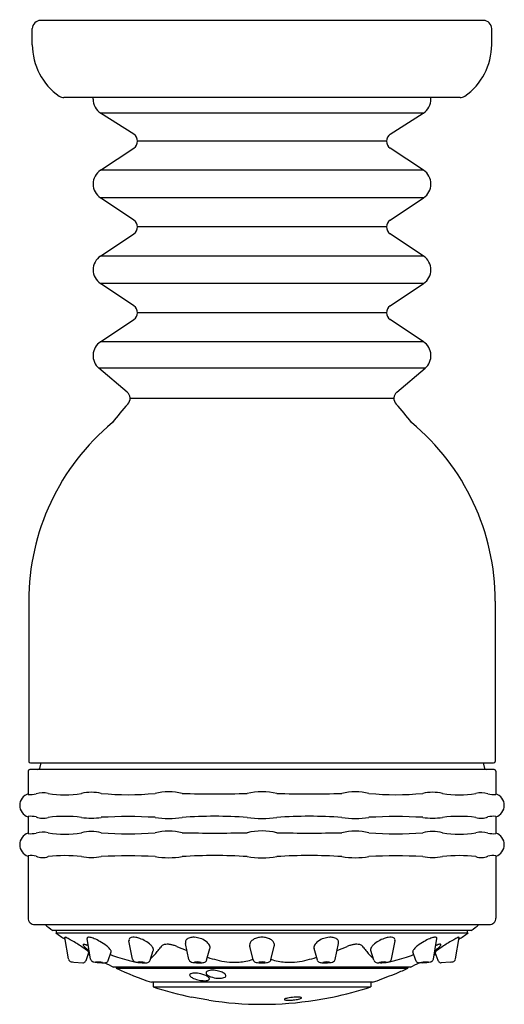
# Model space of a CAD drawing. Extents: x 4554.56 to 4557.5, y 258.01 to 263.98.
import ezdxf

# ---------------------------------------------------------------- set-up
doc = ezdxf.new("R2010")
doc.units = 0
doc.header["$LTSCALE"] = 0.64311
doc.layers.get('0').update_dxf_attribs({"color": 255, "linetype": 'CONTINUOUS'})
doc.layers.get('DEFPOINTS').update_dxf_attribs({"linetype": 'CONTINUOUS'})
doc.styles.get("Standard").update_dxf_attribs({"font": 'txt', "width": 0.8})

msp = doc.modelspace()

# ---------------------------------------------------------------- linework, layer by layer
for p, q in [((4557.3702, 263.9783), (4554.6832, 263.9783)), ((4554.6332, 263.831), (4554.6332, 263.9283)), ((4557.4202, 263.831), (4557.4202, 263.9283)), ((4557.2282, 263.5108), (4554.8252, 263.5108)), ((4555.0017, 263.501), (4555.0017, 263.5108)), ((4557.0517, 263.501), (4557.0517, 263.5108)), ((4555.2486, 263.2884), (4555.0478, 263.4168)), ((4557.0055, 263.4168), (4555.0478, 263.4168)), ((4556.8047, 263.2884), (4557.0055, 263.4168)), ((4555.0463, 263.0695), (4555.2493, 263.2046)), ((4556.7817, 263.2467), (4555.2717, 263.2467)), ((4557.007, 263.0695), (4556.804, 263.2046)), ((4557.007, 263.0695), (4555.0463, 263.0695)), ((4555.2493, 262.7679), (4555.0463, 262.903)), ((4557.007, 262.903), (4555.0463, 262.903)), ((4556.804, 262.7679), (4557.007, 262.903)), ((4556.7817, 262.7263), (4555.2717, 262.7263)), ((4555.0463, 262.5495), (4555.2493, 262.6846)), ((4557.007, 262.5495), (4556.804, 262.6846)), ((4557.007, 262.5495), (4555.0463, 262.5495)), ((4555.2493, 262.2479), (4555.0463, 262.383)), ((4557.007, 262.383), (4555.0463, 262.383)), ((4556.804, 262.2479), (4557.007, 262.383)), ((4556.7817, 262.2063), (4555.2717, 262.2063)), ((4555.0463, 262.0295), (4555.2493, 262.1646)), ((4557.007, 262.0295), (4556.804, 262.1646)), ((4557.007, 262.0295), (4555.0463, 262.0295)), ((4555.209, 261.7244), (4555.037, 261.8699)), ((4557.0163, 261.8699), (4555.037, 261.8699)), ((4556.8443, 261.7244), (4557.0163, 261.8699)), ((4556.8267, 261.6863), (4555.2267, 261.6863)), ((4554.6117, 260.4581), (4554.6117, 259.4863)), ((4557.4417, 260.4581), (4557.4417, 259.4863)), ((4557.4357, 259.4363), (4554.6177, 259.4363)), ((4554.6217, 259.4763), (4557.4317, 259.4763)), ((4554.6849, 259.4763), (4554.6762, 259.4437)), ((4557.3684, 259.4763), (4557.3771, 259.4437)), ((4554.6077, 259.4263), (4554.6077, 259.2861)), ((4557.4457, 259.4263), (4557.4457, 259.2861)), ((4554.6077, 259.1524), (4554.6077, 259.0481)), ((4557.4457, 259.1524), (4557.4457, 259.0481)), ((4554.6077, 258.9144), (4554.6077, 258.5363)), ((4557.4457, 258.9144), (4557.4457, 258.5363)), ((4554.6477, 258.4963), (4557.4056, 258.4963)), ((4557.2967, 258.4608), (4554.7567, 258.4608)), ((4554.7763, 258.4463), (4557.277, 258.4463)), ((4554.7797, 258.4463), (4554.7797, 258.4608)), ((4554.8308, 258.4187), (4554.832, 258.4197)), ((4554.8517, 258.288), (4554.8308, 258.4187)), ((4557.2016, 258.288), (4557.2225, 258.4187)), ((4557.2225, 258.4187), (4557.2213, 258.4197)), ((4557.2737, 258.4463), (4557.2737, 258.4608)), ((4554.942, 258.3763), (4554.9434, 258.377)), ((4554.9434, 258.377), (4554.9461, 258.3773)), ((4554.9461, 258.3773), (4554.9491, 258.3771)), ((4554.9491, 258.3771), (4554.9543, 258.376)), ((4554.9543, 258.376), (4554.9582, 258.3749)), ((4554.9582, 258.3749), (4554.9647, 258.3728)), ((4554.9869, 258.2874), (4554.9658, 258.4113)), ((4555.241, 258.2863), (4555.2196, 258.3983)), ((4555.5835, 258.2849), (4555.5622, 258.3823)), ((4555.9729, 258.2833), (4555.9522, 258.366)), ((4556.0804, 258.2833), (4556.1011, 258.366)), ((4556.4699, 258.2849), (4556.4912, 258.3823)), ((4556.8123, 258.2863), (4556.8337, 258.3983)), ((4557.0664, 258.2874), (4557.0875, 258.4113)), ((4557.0951, 258.3749), (4557.0886, 258.3728)), ((4557.099, 258.376), (4557.0951, 258.3749)), ((4557.1042, 258.3771), (4557.099, 258.376)), ((4557.1072, 258.3773), (4557.1042, 258.3771)), ((4557.1099, 258.377), (4557.1072, 258.3773)), ((4557.1113, 258.3763), (4557.1099, 258.377)), ((4554.9589, 258.2788), (4554.9756, 258.3277)), ((4555.0941, 258.2793), (4555.1115, 258.3317)), ((4555.3484, 258.2803), (4555.3669, 258.3397)), ((4555.6909, 258.2817), (4555.7106, 258.3513)), ((4556.3624, 258.2817), (4556.3427, 258.3513)), ((4556.7049, 258.2803), (4556.6865, 258.3397)), ((4556.9592, 258.2793), (4556.9418, 258.3317)), ((4557.0945, 258.2788), (4557.0777, 258.3277)), ((4554.885, 258.2695), (4554.9394, 258.2652)), ((4555.0557, 258.2657), (4555.0705, 258.2652)), ((4556.9272, 258.239), (4555.1262, 258.239)), ((4555.1417, 258.239), (4555.1417, 258.2318)), ((4555.3085, 258.2653), (4555.317, 258.2652)), ((4555.6491, 258.2666), (4555.6436, 258.2665)), ((4555.6567, 258.2677), (4555.6491, 258.2666)), ((4556.3966, 258.2677), (4556.4042, 258.2666)), ((4556.4042, 258.2666), (4556.4097, 258.2665)), ((4556.7448, 258.2653), (4556.7363, 258.2652)), ((4556.9117, 258.239), (4556.9117, 258.2318)), ((4556.9976, 258.2657), (4556.9828, 258.2652)), ((4557.1683, 258.2695), (4557.1139, 258.2652)), ((4555.1417, 258.2318), (4556.9117, 258.2318)), ((4556.6972, 258.1471), (4555.3562, 258.1471)), ((4555.3667, 258.1471), (4555.3667, 258.1193)), ((4555.3667, 258.1193), (4556.6867, 258.1193)), ((4556.6867, 258.1471), (4556.6867, 258.1193)), ((4555.7037, 258.0382), (4555.5997, 258.057)), ((4556.3497, 258.0382), (4556.4537, 258.057))]:
    msp.add_line(p, q)
for centre, radius, start, end in [((4554.6832, 263.9283), 0.05, 89.98373, 180), ((4557.3702, 263.9283), 0.05, 0, 90.00001), ((4555.0112, 263.831), 0.378, 180, 235.45362), ((4557.0422, 263.831), 0.378, 304.54638, 0.00002), ((4554.8252, 263.5608), 0.05, 235.45362, 270), ((4555.1017, 263.501), 0.1, 180, 237.40765), ((4556.9517, 263.501), 0.1, 302.59235, 0), ((4557.2282, 263.5608), 0.05, 270, 304.54638), ((4555.2217, 263.2463), 0.05, 303.63584, 57.40764), ((4556.8317, 263.2463), 0.05, 122.59236, 236.36416), ((4555.1017, 262.9863), 0.1, 123.63584, 236.36416), ((4556.9517, 262.9863), 0.1, 303.63584, 56.36416), ((4555.2217, 262.7263), 0.05, 303.63584, 56.36416), ((4556.8317, 262.7263), 0.05, 123.63584, 236.36416), ((4555.1017, 262.4663), 0.1, 123.63584, 236.36416), ((4556.9517, 262.4663), 0.1, 303.63584, 56.36416), ((4555.2217, 262.2063), 0.05, 303.63584, 56.36416), ((4556.8317, 262.2063), 0.05, 123.63584, 236.36416), ((4555.1017, 261.9463), 0.1, 123.63584, 229.7548), ((4556.9517, 261.9463), 0.1, 310.2452, 56.36416), ((4555.1767, 261.6863), 0.05, 317.005, 49.7548), ((4556.8767, 261.6863), 0.05, 130.2452, 222.995), ((4556.2152, 260.7179), 1.37, 137.00275, 143.13108), ((4555.8381, 260.7179), 1.37, 36.86892, 42.99725), ((4556.0152, 260.4595), 1.4036, 129.67153, 180.05826), ((4556.0381, 260.4595), 1.4036, 359.94174, 50.32847), ((4554.6177, 259.4263), 0.01, 90, 180), ((4554.6217, 259.4863), 0.01, 180, 270), ((4554.6665, 259.4463), 0.01, 270, 345), ((4557.3868, 259.4463), 0.01, 195, 270), ((4557.4317, 259.4863), 0.01, 270, 0), ((4557.4357, 259.4263), 0.01, 0, 90), ((4554.6289, 259.2193), 0.0725, 107.05692, 252.94308), ((4554.6211, 259.4404), 0.1549, 265.02066, 282.83648), ((4554.6968, 259.16), 0.1358, 75.99409, 107.6914), ((4554.8303, 259.8398), 0.5572, 259.58856, 280.41144), ((4554.9914, 259.0361), 0.2627, 76.71488, 103.28512), ((4555.2147, 260.9788), 1.6949, 264.48392, 275.51608), ((4555.46, 258.9321), 0.369, 77.09369, 102.90631), ((4555.7394, 266.975), 7.6857, 268.53137, 271.46863), ((4556.0267, 258.903), 0.3991, 76.93497, 103.06503), ((4556.3139, 266.975), 7.6857, 268.53137, 271.46863), ((4556.5933, 258.9321), 0.369, 77.09369, 102.90631), ((4556.8386, 260.9788), 1.6949, 264.48392, 275.51608), ((4557.0619, 259.0361), 0.2627, 76.71488, 103.28512), ((4557.223, 259.8398), 0.5572, 259.58856, 280.41144), ((4557.3565, 259.16), 0.1358, 72.3086, 104.00591), ((4557.4322, 259.4404), 0.1549, 257.16352, 274.97934), ((4557.4244, 259.2193), 0.0725, 287.05692, 72.94308), ((4554.6211, 258.9981), 0.1549, 77.16352, 94.97934), ((4554.6957, 259.2438), 0.1028, 247.0117, 289.30281), ((4554.8303, 258.2978), 0.8549, 83.23618, 96.76382), ((4554.9914, 259.4995), 0.3579, 260.28833, 279.71167), ((4555.2147, 256.1041), 3.0471, 86.93501, 93.06499), ((4555.46, 259.6556), 0.5154, 260.79801, 279.20199), ((4555.7394, 256.1837), 2.9696, 86.19664, 93.80336), ((4556.0267, 259.7033), 0.5638, 260.79111, 279.20889), ((4556.3139, 256.1837), 2.9696, 86.19664, 93.80336), ((4556.5933, 259.6556), 0.5154, 260.79801, 279.20199), ((4556.8386, 256.1041), 3.0471, 86.93501, 93.06499), ((4557.0619, 259.4995), 0.3579, 260.28833, 279.71167), ((4557.223, 258.2978), 0.8549, 83.23618, 96.76382), ((4557.3576, 259.2438), 0.1028, 250.69719, 292.9883), ((4557.4322, 258.9981), 0.1549, 85.02066, 102.83648), ((4554.6289, 258.9813), 0.0725, 107.05692, 252.94308), ((4554.6211, 259.2024), 0.1549, 265.02066, 282.83648), ((4554.6968, 258.922), 0.1358, 75.99409, 107.6914), ((4554.8303, 259.6018), 0.5572, 259.58856, 280.41144), ((4554.9914, 258.7981), 0.2627, 76.71488, 103.28512), ((4555.2147, 260.7408), 1.6949, 264.48392, 275.51608), ((4555.46, 258.6941), 0.369, 77.09369, 102.90631), ((4555.7394, 266.737), 7.6857, 268.53137, 271.46863), ((4556.0267, 258.665), 0.3991, 76.93497, 103.06503), ((4556.3139, 266.737), 7.6857, 268.53137, 271.46863), ((4556.5933, 258.6941), 0.369, 77.09369, 102.90631), ((4556.8386, 260.7408), 1.6949, 264.48392, 275.51608), ((4557.0619, 258.7981), 0.2627, 76.71488, 103.28512), ((4557.223, 259.6018), 0.5572, 259.58856, 280.41144), ((4557.3565, 258.922), 0.1358, 72.3086, 104.00591), ((4557.4322, 259.2024), 0.1549, 257.16352, 274.97934), ((4557.4244, 258.9813), 0.0725, 287.05692, 72.94308), ((4554.6211, 258.7601), 0.1549, 77.16352, 94.97934), ((4554.6957, 259.0058), 0.1028, 247.0117, 289.30281), ((4554.8303, 258.0598), 0.8549, 83.23618, 96.76382), ((4554.9914, 259.2615), 0.3579, 260.28833, 279.71167), ((4555.2147, 255.8661), 3.0471, 86.93501, 93.06499), ((4555.46, 259.4176), 0.5154, 260.79801, 279.20199), ((4555.7394, 255.9457), 2.9696, 86.19664, 93.80336), ((4556.0267, 259.4653), 0.5638, 260.79111, 279.20889), ((4556.3139, 255.9457), 2.9696, 86.19664, 93.80336), ((4556.5933, 259.4176), 0.5154, 260.79801, 279.20199), ((4556.8386, 255.8661), 3.0471, 86.93501, 93.06499), ((4557.0619, 259.2615), 0.3579, 260.28833, 279.71167), ((4557.223, 258.0598), 0.8549, 83.23618, 96.76382), ((4557.3576, 259.0058), 0.1028, 250.69719, 292.9883), ((4557.4322, 258.7601), 0.1549, 85.02066, 102.83648), ((4554.6477, 258.5363), 0.04, 180, 270.00002), ((4557.4057, 258.5363), 0.04, 269.97804, 360), ((4556.0267, 260.1583), 2.12, 231.6248, 233.19764), ((4556.0267, 260.1583), 2.12, 306.80236, 308.3752), ((4556.0267, 260.1583), 2.12, 233.85697, 235.72604), ((4554.8277, 258.3926), 0.0273, 65.70257, 81.07903), ((4554.7456, 258.2037), 0.2333, 59.62873, 66.40886), ((4554.9712, 258.4132), 0.00559, 119.10832, 164.18481), ((4554.9742, 258.4077), 0.0118, 93.9718, 118.87822), ((4554.9764, 258.3805), 0.0391, 77.93441, 94.33848), ((4554.9573, 258.2883), 0.1333, 67.21194, 78.19869), ((4555.2431, 258.3867), 0.0328, 91.66788, 122.01675), ((4555.2471, 258.3369), 0.0827, 80.49435, 93.39278), ((4555.2378, 258.2774), 0.1429, 70.65811, 80.78391), ((4555.6029, 258.3664), 0.0524, 99.92513, 125.21874), ((4555.6119, 258.3235), 0.0961, 85.41473, 100.81844), ((4555.6096, 258.2863), 0.1334, 71.63392, 85.70743), ((4556.0261, 258.3076), 0.1121, 97.25624, 110.07963), ((4556.0267, 258.2988), 0.1209, 83.01805, 96.98195), ((4556.0272, 258.3076), 0.1121, 69.92037, 82.74376), ((4556.4437, 258.2863), 0.1334, 94.29257, 108.36608), ((4556.4414, 258.3235), 0.0961, 79.18156, 94.58527), ((4556.4504, 258.3664), 0.0524, 54.78126, 80.07487), ((4556.8155, 258.2774), 0.1429, 99.21609, 109.34189), ((4556.8062, 258.3369), 0.0827, 86.60722, 99.50565), ((4556.8102, 258.3867), 0.0328, 57.98325, 88.33212), ((4557.096, 258.2883), 0.1333, 101.80131, 112.78806), ((4557.0769, 258.3805), 0.0391, 85.66152, 102.06559), ((4557.0791, 258.4077), 0.0118, 61.12178, 86.0282), ((4557.0821, 258.4132), 0.00559, 15.81519, 60.89168), ((4557.3077, 258.2037), 0.2333, 113.59114, 120.37127), ((4557.2256, 258.3926), 0.0273, 98.92097, 114.29743), ((4556.0267, 260.1583), 2.12, 304.27396, 306.14303), ((4554.3546, 257.5093), 1.0303, 56.35397, 60.39612), ((4554.6228, 257.9), 0.5564, 52.05146, 57.04881), ((4554.944, 258.3743), 0.00287, 149.93239, 195.22975), ((4554.9499, 258.3756), 0.00888, 193.24822, 210.12239), ((4554.9435, 258.3745), 0.00235, 131.11444, 147.07983), ((4554.9739, 258.3906), 0.0371, 211.64234, 224.98292), ((4555.4182, 258.8161), 0.6523, 223.82689, 227.67922), ((4554.9002, 258.1934), 0.1906, 68.50699, 70.2439), ((4554.9735, 258.4128), 0.00789, 166.01435, 190.86862), ((4554.8838, 258.1509), 0.2361, 67.83123, 68.56251), ((4554.8966, 258.1382), 0.2951, 60.20334, 67.63755), ((4554.8844, 258.1126), 0.3234, 52.22674, 60.57994), ((4554.9927, 258.2496), 0.1489, 41.53372, 52.87407), ((4555.2358, 258.402), 0.0165, 158.20303, 192.76042), ((4555.2341, 258.4021), 0.0149, 124.05282, 156.49771), ((4555.2211, 258.2273), 0.1958, 59.69295, 70.90265), ((4555.2408, 258.2582), 0.1591, 46.09837, 60.19329), ((4555.3, 258.3199), 0.0737, 30.41465, 45.99628), ((4555.3393, 258.3426), 0.0283, 5.56294, 31.07756), ((4554.9333, 258.7074), 0.5914, 320.7448, 323.79808), ((4555.4581, 258.3285), 0.0561, 135.14232, 148.07523), ((4555.4375, 258.3459), 0.0292, 114.15297, 130.76606), ((4555.4473, 258.3219), 0.0551, 94.87522, 113.26617), ((4555.4521, 258.2838), 0.0935, 85.31112, 95.81575), ((4555.4503, 258.2507), 0.1267, 82.22184, 85.7444), ((4555.4481, 258.233), 0.1445, 78.97312, 82.27041), ((4555.4452, 258.218), 0.1597, 75.58615, 78.99719), ((4555.442, 258.2052), 0.1729, 73.14202, 75.6238), ((4555.4389, 258.1949), 0.1837, 67.30028, 73.12671), ((4556.2265, 260.0782), 1.8577, 247.30487, 249.35208), ((4555.5868, 258.3881), 0.0253, 160.70747, 193.20448), ((4555.5886, 258.3868), 0.0275, 125.36601, 159.30756), ((4555.6128, 258.2924), 0.1267, 54.1181, 72.11972), ((4555.6488, 258.3397), 0.0672, 28.6851, 55.36932), ((4555.679, 258.3568), 0.0326, 5.55682, 27.80144), ((4555.6876, 258.3578), 0.0239, 344.41635, 5.29084), ((4555.9799, 258.373), 0.0286, 166.90248, 194.14942), ((4555.9867, 258.3709), 0.0356, 140.36768, 166.17013), ((4556.0088, 258.3509), 0.0654, 108.83554, 139.21444), ((4556.0408, 258.3441), 0.0731, 49.11466, 70.11439), ((4556.061, 258.3674), 0.0423, 25.99015, 49.11335), ((4556.0724, 258.373), 0.0296, 346.28259, 25.96709), ((4556.3657, 258.3578), 0.0239, 174.70916, 195.58365), ((4556.3743, 258.3568), 0.0326, 152.19856, 174.44318), ((4556.4045, 258.3397), 0.0672, 124.63068, 151.3149), ((4556.4405, 258.2924), 0.1267, 107.88028, 125.8819), ((4556.4647, 258.3868), 0.0275, 20.69244, 54.63399), ((4555.8268, 260.0782), 1.8577, 290.64792, 292.69513), ((4556.4665, 258.3881), 0.0253, 346.79552, 19.29253), ((4556.6144, 258.1949), 0.1837, 106.87329, 112.69972), ((4556.6113, 258.2052), 0.1729, 104.3762, 106.85798), ((4556.6081, 258.218), 0.1597, 101.00281, 104.41385), ((4556.6052, 258.233), 0.1445, 97.72959, 101.02688), ((4556.603, 258.2507), 0.1267, 94.2556, 97.77816), ((4556.6012, 258.2838), 0.0935, 84.18425, 94.68888), ((4556.606, 258.3219), 0.0551, 66.73383, 85.12478), ((4556.6158, 258.3459), 0.0292, 49.23394, 65.84703), ((4556.5952, 258.3285), 0.0561, 31.92477, 44.85768), ((4557.12, 258.7074), 0.5914, 216.20192, 219.2552), ((4556.714, 258.3426), 0.0283, 148.92244, 174.43706), ((4556.7533, 258.3199), 0.0737, 134.00372, 149.58535), ((4556.8125, 258.2582), 0.1591, 119.80671, 133.90163), ((4556.8322, 258.2273), 0.1958, 109.09735, 120.30705), ((4556.8192, 258.4021), 0.0149, 23.50229, 55.94718), ((4556.8175, 258.402), 0.0165, 347.23958, 21.79697), ((4557.0606, 258.2496), 0.1489, 127.12593, 138.46628), ((4557.1689, 258.1126), 0.3234, 119.42006, 127.77326), ((4557.1567, 258.1382), 0.2951, 112.36245, 119.79666), ((4556.6352, 258.8161), 0.6523, 312.32078, 316.17311), ((4557.1695, 258.1509), 0.2361, 111.43749, 112.16877), ((4557.1531, 258.1934), 0.1906, 109.7561, 111.49301), ((4557.0798, 258.4128), 0.00789, 349.13138, 13.98565), ((4557.4305, 257.9), 0.5564, 122.95119, 127.94854), ((4557.0794, 258.3906), 0.0371, 315.01708, 328.35766), ((4557.1034, 258.3756), 0.00888, 329.87761, 346.75178), ((4557.1098, 258.3745), 0.00235, 32.92017, 48.88556), ((4557.1093, 258.3743), 0.00287, 344.77025, 30.06761), ((4557.6987, 257.5093), 1.0303, 119.60388, 123.64603), ((4554.9125, 258.2711), 0.0856, 44.49847, 52.21382), ((4556.0267, 260.1583), 2.12, 240.18572, 240.49324), ((4554.9635, 258.3214), 0.014, 33.46829, 43.95564), ((4554.9727, 258.3274), 0.00299, 12.9278, 34.69446), ((4554.9748, 258.3279), 0.000886, 343.36961, 11.6757), ((4555.0712, 258.3191), 0.044, 27.16413, 41.53395), ((4555.6486, 259.8135), 1.5938, 250.09526, 250.8307), ((4555.0976, 258.3327), 0.0143, 6.68564, 27.13907), ((4555.1053, 258.3337), 0.00651, 342.53219, 5.91856), ((4555.6463, 259.807), 1.5869, 250.83024, 251.77669), ((4555.6447, 259.802), 1.5817, 251.77628, 253.9224), ((4555.0479, 258.6112), 0.4418, 313.39891, 321.00424), ((4555.3522, 258.3441), 0.0153, 343.2062, 4.48541), ((4556.2235, 260.0697), 1.8486, 253.40491, 255.22127), ((4555.8298, 260.0697), 1.8486, 284.77873, 286.59509), ((4557.0054, 258.6112), 0.4418, 218.99576, 226.60109), ((4556.7011, 258.3441), 0.0153, 175.51459, 196.7938), ((4556.4086, 259.802), 1.5817, 286.0776, 288.22372), ((4556.407, 259.807), 1.5869, 288.22331, 289.16976), ((4556.4047, 259.8135), 1.5938, 289.1693, 289.90474), ((4556.9557, 258.3327), 0.0143, 152.86093, 173.31436), ((4556.948, 258.3337), 0.00651, 174.08144, 197.46781), ((4556.9821, 258.3191), 0.044, 138.46605, 152.83587), ((4556.0267, 260.1583), 2.12, 299.50676, 299.81428), ((4557.0785, 258.3279), 0.000886, 168.3243, 196.63039), ((4557.0806, 258.3274), 0.00299, 145.30554, 167.0722), ((4557.0898, 258.3214), 0.014, 136.04436, 146.53171), ((4557.1408, 258.2711), 0.0856, 127.78618, 135.50153), ((4554.8715, 258.2911), 0.02, 189.07986, 227.65274), ((4554.8717, 258.2916), 0.0205, 227.84491, 262.07302), ((4554.9172, 258.635), 0.3669, 262.44416, 264.96638), ((4554.9397, 258.2862), 0.021, 269.3287, 289.78844), ((4554.9399, 258.2853), 0.02, 290.00101, 313.83645), ((4554.9399, 258.2852), 0.02, 313.83921, 341.06983), ((4555.0067, 258.2908), 0.0201, 189.68853, 210.81375), ((4555.0068, 258.2909), 0.0202, 210.81791, 237.22696), ((4555.01, 258.2972), 0.0272, 238.85924, 264.01951), ((4555.0457, 258.5245), 0.2573, 261.37997, 264.54301), ((4555.0221, 258.0404), 0.2294, 80.66514, 90.66911), ((4555.0566, 258.4961), 0.2294, 260.66514, 270.66911), ((4555.0874, 258.9212), 0.6562, 264.21108, 265.3261), ((4555.0965, 259.0216), 0.757, 265.26086, 266.90985), ((4555.0717, 258.3063), 0.0411, 268.41203, 279.40167), ((4556.0267, 260.1583), 2.12, 243.248, 244.86426), ((4555.0747, 258.2863), 0.0209, 280.31551, 306.81333), ((4555.075, 258.2856), 0.0201, 306.99281, 327.92353), ((4555.075, 258.2856), 0.0201, 327.93613, 341.63411), ((4555.3303, 258.7089), 0.4443, 253.84305, 257.79593), ((4555.3096, 258.6142), 0.3473, 257.83757, 260.57808), ((4555.2609, 258.2901), 0.0203, 190.84994, 213.3909), ((4555.2611, 258.2903), 0.0205, 213.4767, 232.83997), ((4555.262, 258.2916), 0.0221, 233.04129, 246.70196), ((4555.2665, 258.3037), 0.035, 247.75294, 260.96515), ((4555.2901, 258.4406), 0.1739, 260.37638, 264.37156), ((4555.3219, 258.7633), 0.4981, 264.36875, 268.45059), ((4555.2855, 258.1194), 0.1504, 79.14111, 94.42143), ((4555.3022, 258.4164), 0.1497, 259.1022, 274.46033), ((4555.3182, 258.3877), 0.1225, 269.42125, 274.90731), ((4555.3267, 258.2919), 0.0263, 274.35611, 293.74224), ((4555.3288, 258.2866), 0.0206, 294.38226, 316.41954), ((4555.3291, 258.2863), 0.0202, 316.46784, 342.72674), ((4555.6035, 258.2893), 0.0205, 192.43904, 236.58059), ((4555.6089, 258.2997), 0.0322, 238.75536, 265.03936), ((4555.6333, 258.4629), 0.1972, 262.06499, 266.30456), ((4555.633, 258.1432), 0.1267, 79.20396, 97.36815), ((4555.6315, 258.3234), 0.0565, 254.85843, 268.48905), ((4555.6463, 258.6326), 0.3673, 265.98086, 267.39941), ((4555.6494, 258.6935), 0.4283, 267.35584, 269.94894), ((4555.6438, 258.5037), 0.2372, 266.6729, 269.94487), ((4555.6491, 258.5948), 0.3296, 269.98645, 271.24632), ((4555.6539, 258.4182), 0.1529, 270.88427, 276.00004), ((4555.6669, 258.2986), 0.0326, 275.38031, 291.7502), ((4555.6708, 258.2878), 0.0211, 292.70899, 317.48896), ((4555.6714, 258.2872), 0.0204, 317.60685, 344.20765), ((4555.8603, 258.6921), 0.4239, 255.19479, 272.18749), ((4555.8642, 258.606), 0.3378, 272.08459, 286.54668), ((4555.5454, 259.6354), 1.4154, 287.04872, 287.54976), ((4555.9927, 258.2882), 0.0204, 194.09015, 220.55312), ((4555.9934, 258.2889), 0.0214, 220.70382, 247.40192), ((4556.0019, 258.3153), 0.049, 249.99663, 266.10273), ((4556.0248, 258.5648), 0.2996, 264.98387, 268.37587), ((4556.0267, 258.1544), 0.1156, 80.03728, 99.96272), ((4556.0267, 258.3821), 0.1156, 260.03728, 279.96272), ((4556.0267, 258.7322), 0.467, 268.73041, 271.26959), ((4556.0285, 258.5648), 0.2996, 271.62413, 275.01613), ((4556.0502, 258.3242), 0.058, 274.47556, 285.13865), ((4556.0591, 258.2903), 0.0229, 285.77813, 308.53455), ((4556.0605, 258.2884), 0.0206, 308.81686, 326.5431), ((4556.0607, 258.2882), 0.0203, 326.54522, 345.92986), ((4556.5079, 259.6354), 1.4154, 252.45024, 252.95128), ((4556.1891, 258.606), 0.3378, 253.45332, 267.91541), ((4556.193, 258.6921), 0.4239, 267.81251, 284.80521), ((4556.3819, 258.2872), 0.0204, 195.79235, 222.39315), ((4556.3825, 258.2878), 0.0211, 222.51104, 247.29101), ((4556.3864, 258.2986), 0.0326, 248.2498, 264.61969), ((4556.3994, 258.4182), 0.1529, 263.99996, 269.11573), ((4556.4203, 258.1432), 0.1267, 82.63185, 100.79604), ((4556.4042, 258.5948), 0.3296, 268.75368, 270.01355), ((4556.4039, 258.6935), 0.4283, 270.05106, 272.64416), ((4556.4095, 258.5037), 0.2372, 270.05513, 273.3271), ((4556.4218, 258.3234), 0.0565, 271.51095, 285.14157), ((4556.407, 258.6326), 0.3673, 272.60059, 274.01914), ((4556.42, 258.4629), 0.1972, 273.69544, 277.93501), ((4556.4444, 258.2997), 0.0322, 274.96064, 301.24464), ((4556.4498, 258.2893), 0.0205, 303.41941, 347.56096), ((4556.7242, 258.2863), 0.0202, 197.27326, 223.53216), ((4556.7245, 258.2866), 0.0206, 223.58046, 245.61774), ((4556.7266, 258.2919), 0.0263, 246.25776, 265.64389), ((4556.7351, 258.3877), 0.1225, 265.09269, 270.57875), ((4556.7678, 258.1194), 0.1504, 85.57857, 100.85889), ((4556.7511, 258.4164), 0.1497, 265.53967, 280.8978), ((4556.7314, 258.7633), 0.4981, 271.54941, 275.63125), ((4556.7632, 258.4406), 0.1739, 275.62844, 279.62362), ((4556.7868, 258.3037), 0.035, 279.03485, 292.24706), ((4556.7913, 258.2916), 0.0221, 293.29804, 306.95871), ((4556.7437, 258.6142), 0.3473, 279.42192, 282.16243), ((4556.7922, 258.2903), 0.0205, 307.16003, 326.5233), ((4556.7924, 258.2901), 0.0203, 326.6091, 349.15006), ((4556.723, 258.7089), 0.4443, 282.20407, 286.15695), ((4556.0267, 260.1583), 2.12, 295.13574, 296.75268), ((4556.9783, 258.2856), 0.0201, 198.36589, 212.06387), ((4556.9783, 258.2856), 0.0201, 212.07647, 233.00719), ((4556.9786, 258.2863), 0.0209, 233.18667, 259.68449), ((4556.9816, 258.3063), 0.0411, 260.59833, 271.58797), ((4557.0312, 258.0404), 0.2294, 89.33089, 99.33486), ((4556.9967, 258.4961), 0.2294, 269.33089, 279.33486), ((4556.9568, 259.0216), 0.757, 273.09015, 274.73914), ((4556.9659, 258.9212), 0.6562, 274.6739, 275.78892), ((4557.0076, 258.5245), 0.2573, 275.45699, 278.62003), ((4557.0433, 258.2972), 0.0272, 275.98049, 301.14076), ((4557.0465, 258.2909), 0.0202, 302.77304, 329.18209), ((4557.0466, 258.2908), 0.0201, 329.18625, 350.31147), ((4557.1134, 258.2852), 0.02, 198.93017, 226.16079), ((4557.1134, 258.2853), 0.02, 226.16355, 249.99899), ((4557.1136, 258.2862), 0.021, 250.21156, 270.6713), ((4557.1361, 258.635), 0.3669, 275.03362, 277.55584), ((4557.1816, 258.2916), 0.0205, 277.92698, 312.15509), ((4557.1818, 258.2911), 0.02, 312.34726, 350.92014), ((4556.0267, 260.1583), 2.12, 245.32612, 251.56228), ((4555.5945, 258.1907), 0.00689, 148.37078, 204.33312), ((4555.606, 258.1962), 0.0196, 205.1653, 230.54598), ((4555.603, 258.1821), 0.0189, 97.96099, 139.43296), ((4555.638, 258.2353), 0.0701, 230.60867, 247.99723), ((4555.6178, 258.1139), 0.0886, 86.26292, 101.34045), ((4555.6134, 258.0205), 0.1821, 72.8123, 86.79295), ((4555.6314, 258.0724), 0.1272, 61.16098, 73.64029), ((4555.6962, 258.2037), 0.00907, 152.48353, 203.32703), ((4555.7073, 258.2087), 0.0213, 203.81264, 234.32757), ((4555.7026, 258.1989), 0.017, 112.66662, 148.07846), ((4555.6751, 258.149), 0.0391, 38.79211, 63.20635), ((4555.7395, 258.2498), 0.0735, 232.67847, 250.71641), ((4555.7172, 258.167), 0.0521, 98.70333, 114.06153), ((4555.7266, 258.1057), 0.1141, 85.12164, 98.66602), ((4555.7688, 258.3271), 0.1561, 249.90536, 266.01232), ((4555.7245, 258.0613), 0.1585, 72.74129, 85.74821), ((4555.7446, 258.1214), 0.0952, 57.42262, 73.563), ((4555.782, 258.209), 0.0367, 279.71988, 303.58021), ((4555.7781, 258.1735), 0.0332, 37.6612, 57.71863), ((4555.7951, 258.1887), 0.0126, 304.83964, 334.11439), ((4555.7939, 258.1856), 0.0133, 12.19197, 37.89173), ((4555.7986, 258.1867), 0.00854, 336.09742, 11.62399), ((4550.8611, 273.6432), 16.5596, 290.73741, 291.18203), ((4556.0267, 260.1583), 2.12, 292.69646, 294.67388), ((4556.0267, 260.121), 2.1077, 251.75174, 258.31161), ((4555.6782, 258.3272), 0.1704, 247.0396, 259.02862), ((4555.6794, 258.3232), 0.1667, 258.38719, 269.40725), ((4555.6791, 258.2304), 0.074, 268.86387, 283.81568), ((4555.6908, 258.182), 0.0242, 284.28051, 302.37406), ((4555.6987, 258.1696), 0.00942, 302.40455, 330.85663), ((4555.6979, 258.1674), 0.00975, 2.73114, 38.2036), ((4555.7014, 258.1679), 0.00622, 332.42995, 0.11584), ((4555.7676, 258.2828), 0.1119, 265.068, 280.58271), ((4556.0267, 260.121), 2.1077, 281.68839, 288.24826), ((4556.0267, 260.1583), 2.12, 288.43772, 289.22297), ((4556.0267, 260.121), 2.1077, 261.18489, 278.81511), ((4556.1649, 258.0423), 0.00284, 130.96462, 158.11454), ((4556.1635, 258.0429), 0.00132, 159.84394, 213.26212), ((4556.1665, 258.0457), 0.00552, 220.96936, 255.19197), ((4556.1697, 258.0368), 0.0101, 116.87138, 131.32967), ((4556.1802, 258.0166), 0.0329, 107.98385, 117.23682), ((4556.1779, 258.0833), 0.0448, 253.39302, 267.48778), ((4556.2026, 257.9488), 0.1043, 102.04841, 108.22975), ((4556.189, 258.2336), 0.1955, 266.18679, 272.76632), ((4556.2399, 257.7678), 0.2891, 93.58228, 101.77297), ((4556.1847, 258.3672), 0.3291, 272.38827, 277.09823), ((4556.2387, 257.8381), 0.2188, 86.41135, 94.44021), ((4556.1924, 258.3089), 0.2703, 277.00905, 280.69709), ((4556.2179, 258.1767), 0.1357, 280.44494, 286.10595), ((4556.249, 258.0024), 0.0543, 76.03753, 86.40621), ((4556.247, 258.0798), 0.0345, 284.36311, 300.1802), ((4556.2596, 258.0448), 0.0105, 58.46535, 76.09681), ((4556.2615, 258.0546), 0.00549, 301.85302, 322.04316), ((4556.2637, 258.0515), 0.00269, 32.69743, 58.39809), ((4556.2645, 258.0523), 0.0017, 321.54107, 358.15736), ((4556.2648, 258.0522), 0.00136, 0.54426, 31.74276)]:
    msp.add_arc(centre, radius, start, end)

# ---------------------------------------------------------------- texts
at = {"layer": 'DEFPOINTS'}
for tag, p, s in [('TRADENAME', (4556.0268, 263.98), 'MASTERSHOWER'), ('MODELNUMBER', (4556.0269, 263.9817), 'K-8509'), ('PRODUCT', (4556.0269, 263.9783), 'BODY SPRAY')]:
    msp.add_attdef(tag, p, s, height=0.001, dxfattribs=at)

doc.saveas('drawing.dxf')
